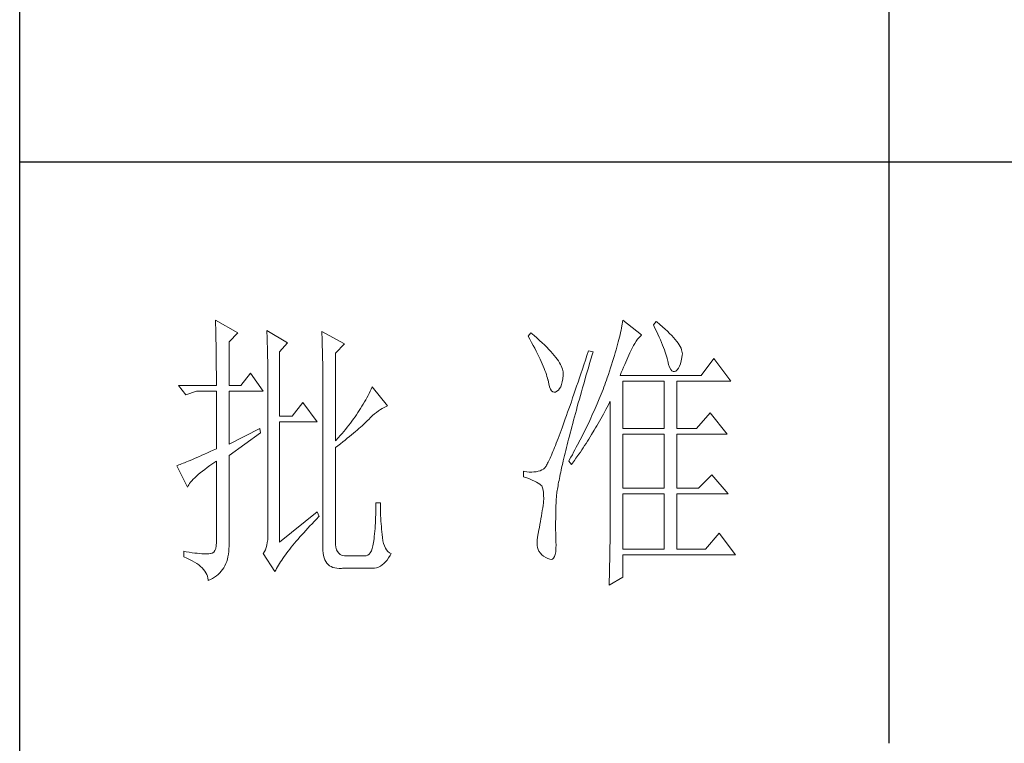
# Model space of a CAD drawing. Units: millimetres. Extents: x 9052 to 13480, y -44829 to 1665.
# Drawn here: x 13070 to 13253, y -28636 to -28501 of the extents above; entities that cross this region are included whole.
import ezdxf

# ---------------------------------------------------------------- set-up
doc = ezdxf.new("R2010")
doc.units = ezdxf.units.MM
doc.layers.add('轮廓线', color=7, linetype='Continuous', lineweight=25)

# ---------------------------------------------------------------- blocks, each defined once
blk = doc.blocks.new('文字')
blk.add_line((3870.01, 1145.22), (3870.01, 643.97))
at = {"layer": '轮廓线', "color": 7, "lineweight": 0}
for p, q in [((3753.84, 716.94), (3753.85, 716.52)), ((3757.72, 714.8), (3753.84, 716.94)), ((3753.85, 716.52), (3753.86, 716.1)), ((3753.86, 716.1), (3753.87, 715.67)), ((3753.87, 715.67), (3753.88, 715.23)), ((3823.89, 715.6), (3823.81, 715.23)), ((3823.96, 715.96), (3823.89, 715.6)), ((3824.01, 716.3), (3823.96, 715.96)), ((3824.07, 716.63), (3824.01, 716.3)), ((3824.11, 716.94), (3824.07, 716.63)), ((3827.37, 714.42), (3824.11, 716.94)), ((3829.86, 716.75), (3829.4, 716.17)), ((3829.4, 716.17), (3829.67, 715.61)), ((3829.67, 715.61), (3829.92, 715.07)), ((3829.98, 716.66), (3829.86, 716.75)), ((3830.49, 716.23), (3829.98, 716.66)), ((3830.96, 715.83), (3830.49, 716.23)), ((3831.41, 715.44), (3830.96, 715.83)), ((3831.82, 715.05), (3831.41, 715.44)), ((3753.88, 715.23), (3753.9, 714.79)), ((3753.9, 714.79), (3753.91, 714.34)), ((3753.91, 714.34), (3753.92, 713.89)), ((3753.92, 713.89), (3753.92, 713.43)), ((3756.17, 713.25), (3757.72, 714.8)), ((3762.7, 715.19), (3762.72, 714.75)), ((3766.27, 713.05), (3762.7, 715.19)), ((3762.72, 714.75), (3762.73, 714.29)), ((3762.73, 714.29), (3762.75, 713.83)), ((3762.75, 713.83), (3762.76, 713.37)), ((3772.18, 715), (3772.2, 714.52)), ((3776.07, 712.86), (3772.18, 715)), ((3772.2, 714.52), (3772.22, 714.03)), ((3772.22, 714.03), (3772.24, 713.55)), ((3808.25, 714.8), (3807.79, 714.22)), ((3807.79, 714.22), (3808.09, 713.67)), ((3808.09, 713.67), (3808.38, 713.14)), ((3808.82, 714.32), (3808.25, 714.8)), ((3809.31, 713.9), (3808.82, 714.32)), ((3809.76, 713.48), (3809.31, 713.9)), ((3823.44, 713.63), (3823.33, 713.2)), ((3823.55, 714.06), (3823.44, 713.63)), ((3823.64, 714.46), (3823.55, 714.06)), ((3823.73, 714.85), (3823.64, 714.46)), ((3823.81, 715.23), (3823.73, 714.85)), ((3826.42, 713.33), (3826.68, 713.67)), ((3826.68, 713.67), (3826.94, 713.99)), ((3826.94, 713.99), (3827.22, 714.27)), ((3827.22, 714.27), (3827.37, 714.42)), ((3829.92, 715.07), (3830.17, 714.56)), ((3830.17, 714.56), (3830.39, 714.06)), ((3830.39, 714.06), (3830.61, 713.58)), ((3830.61, 713.58), (3830.81, 713.12)), ((3832.2, 714.68), (3831.82, 715.05)), ((3832.56, 714.32), (3832.2, 714.68)), ((3832.88, 713.97), (3832.56, 714.32)), ((3833.17, 713.63), (3832.88, 713.97)), ((3833.43, 713.31), (3833.17, 713.63)), ((3753.92, 713.43), (3753.93, 712.96)), ((3753.93, 712.96), (3753.94, 712.49)), ((3753.94, 712.49), (3753.95, 712.02)), ((3753.95, 712.02), (3753.96, 711.53)), ((3756.17, 705.67), (3756.17, 713.25)), ((3762.76, 713.37), (3762.78, 712.9)), ((3762.78, 712.9), (3762.79, 712.43)), ((3762.79, 712.43), (3762.8, 711.95)), ((3762.8, 711.95), (3762.81, 711.47)), ((3764.87, 711.5), (3766.27, 713.05)), ((3772.24, 713.55), (3772.26, 713.07)), ((3772.26, 713.07), (3772.31, 711.13)), ((3774.52, 711.3), (3776.07, 712.86)), ((3808.38, 713.14), (3808.65, 712.62)), ((3808.65, 712.62), (3808.91, 712.11)), ((3808.91, 712.11), (3809.16, 711.63)), ((3810.19, 713.08), (3809.76, 713.48)), ((3810.6, 712.69), (3810.19, 713.08)), ((3810.99, 712.31), (3810.6, 712.69)), ((3811.34, 711.93), (3810.99, 712.31)), ((3811.68, 711.57), (3811.34, 711.93)), ((3823.09, 712.3), (3822.96, 711.83)), ((3823.22, 712.76), (3823.09, 712.3)), ((3823.33, 713.2), (3823.22, 712.76)), ((3825.51, 711.69), (3825.72, 712.14)), ((3825.72, 712.14), (3825.94, 712.57)), ((3825.94, 712.57), (3826.18, 712.96)), ((3826.18, 712.96), (3826.42, 713.33)), ((3830.81, 713.12), (3830.99, 712.67)), ((3830.99, 712.67), (3831.16, 712.25)), ((3831.16, 712.25), (3831.31, 711.84)), ((3833.66, 713), (3833.43, 713.31)), ((3833.85, 712.7), (3833.66, 713)), ((3834.02, 712.41), (3833.85, 712.7)), ((3834.16, 712.13), (3834.02, 712.41)), ((3834.26, 711.86), (3834.16, 712.13)), ((3834.33, 711.61), (3834.26, 711.86)), ((3753.96, 711.53), (3753.96, 711.05)), ((3753.96, 711.05), (3753.97, 710.55)), ((3753.97, 710.55), (3753.97, 710.05)), ((3762.81, 711.47), (3762.82, 710.99)), ((3762.82, 710.99), (3762.83, 710.5)), ((3762.83, 710.5), (3762.84, 710.01)), ((3764.87, 700.42), (3764.87, 711.5)), ((3772.31, 711.13), (3772.31, 710.65)), ((3772.31, 710.65), (3772.32, 710.17)), ((3772.32, 710.17), (3772.33, 709.69)), ((3774.52, 696.14), (3774.52, 711.3)), ((3809.16, 711.63), (3809.4, 711.15)), ((3809.4, 711.15), (3809.62, 710.7)), ((3809.62, 710.7), (3809.83, 710.25)), ((3809.83, 710.25), (3810.03, 709.83)), ((3811.99, 711.23), (3811.68, 711.57)), ((3812.28, 710.88), (3811.99, 711.23)), ((3812.54, 710.55), (3812.28, 710.88)), ((3812.78, 710.23), (3812.54, 710.55)), ((3813, 709.93), (3812.78, 710.23)), ((3817.93, 710.87), (3817.66, 710.06)), ((3818.2, 711.69), (3817.93, 710.87)), ((3818.98, 711.5), (3818.2, 711.69)), ((3818.39, 709.49), (3818.6, 710.23)), ((3818.6, 710.23), (3818.82, 710.98)), ((3818.82, 710.98), (3818.98, 711.5)), ((3822.52, 710.34), (3822.36, 709.81)), ((3822.67, 710.85), (3822.52, 710.34)), ((3822.82, 711.34), (3822.67, 710.85)), ((3822.96, 711.83), (3822.82, 711.34)), ((3824.83, 710.15), (3825.01, 710.55)), ((3825.01, 710.55), (3825.18, 710.94)), ((3825.18, 710.94), (3825.34, 711.31)), ((3825.34, 711.31), (3825.5, 711.67)), ((3825.5, 711.67), (3825.51, 711.69)), ((3831.31, 711.84), (3831.45, 711.45)), ((3831.45, 711.45), (3831.57, 711.08)), ((3831.57, 711.08), (3831.68, 710.73)), ((3831.68, 710.73), (3831.77, 710.4)), ((3831.77, 710.4), (3831.85, 710.09)), ((3834.19, 709.95), (3834.31, 710.51)), ((3834.31, 710.51), (3834.37, 710.92)), ((3834.38, 711.37), (3834.33, 711.61)), ((3834.37, 710.92), (3834.39, 711.13)), ((3834.39, 711.13), (3834.38, 711.37)), ((3839.81, 710.33), (3837.64, 707.42)), ((3842.77, 706.44), (3839.81, 710.33)), ((3753.97, 710.05), (3753.97, 709.55)), ((3753.97, 709.55), (3753.98, 709.04)), ((3753.98, 709.04), (3753.98, 708.52)), ((3753.98, 708.52), (3753.99, 708)), ((3762.84, 710.01), (3762.84, 709.51)), ((3762.84, 709.51), (3762.84, 709.01)), ((3762.84, 709.01), (3762.85, 708.51)), ((3762.85, 708.51), (3762.85, 708)), ((3772.33, 709.69), (3772.34, 708.72)), ((3772.34, 708.72), (3772.34, 708.24)), ((3810.03, 709.83), (3810.21, 709.42)), ((3810.21, 709.42), (3810.38, 709.02)), ((3810.38, 709.02), (3810.54, 708.64)), ((3810.54, 708.64), (3810.68, 708.27)), ((3813.19, 709.63), (3813, 709.93)), ((3813.36, 709.34), (3813.19, 709.63)), ((3813.5, 709.06), (3813.36, 709.34)), ((3813.62, 708.8), (3813.5, 709.06)), ((3813.71, 708.54), (3813.62, 708.8)), ((3813.78, 708.29), (3813.71, 708.54)), ((3817.14, 708.49), (3816.89, 707.73)), ((3817.4, 709.27), (3817.14, 708.49)), ((3817.66, 710.06), (3817.4, 709.27)), ((3817.97, 708.04), (3818.17, 708.76)), ((3818.17, 708.76), (3818.39, 709.49)), ((3822.01, 708.73), (3821.83, 708.17)), ((3822.19, 709.28), (3822.01, 708.73)), ((3822.36, 709.81), (3822.19, 709.28)), ((3824.06, 708.39), (3824.26, 708.85)), ((3824.26, 708.85), (3824.46, 709.3)), ((3824.46, 709.3), (3824.65, 709.73)), ((3824.65, 709.73), (3824.83, 710.15)), ((3831.85, 710.09), (3831.88, 709.94)), ((3831.88, 709.94), (3832.03, 709.32)), ((3832.03, 709.32), (3832.2, 708.83)), ((3832.2, 708.83), (3832.38, 708.46)), ((3832.38, 708.46), (3832.59, 708.21)), ((3833.51, 708.4), (3833.71, 708.69)), ((3833.71, 708.69), (3833.89, 709.04)), ((3833.89, 709.04), (3834.05, 709.46)), ((3834.05, 709.46), (3834.19, 709.95)), ((3753.99, 708), (3753.99, 707.47)), ((3753.99, 707.47), (3753.99, 706.94)), ((3753.99, 706.94), (3753.99, 705.67)), ((3759.9, 707.8), (3758.19, 705.67)), ((3762.08, 704.7), (3759.9, 707.8)), ((3762.85, 708), (3762.85, 707.48)), ((3762.85, 707.48), (3762.85, 680.78)), ((3772.34, 708.24), (3772.34, 708)), ((3772.34, 708), (3772.34, 678.25)), ((3810.68, 708.27), (3810.81, 707.92)), ((3810.81, 707.92), (3810.93, 707.59)), ((3810.93, 707.59), (3811.03, 707.27)), ((3811.03, 707.27), (3811.12, 706.96)), ((3811.12, 706.96), (3811.2, 706.67)), ((3813.68, 706.33), (3813.77, 706.86)), ((3813.77, 706.86), (3813.84, 707.45)), ((3813.83, 708.05), (3813.78, 708.29)), ((3813.85, 707.83), (3813.83, 708.05)), ((3813.84, 707.45), (3813.85, 707.61)), ((3813.85, 707.61), (3813.85, 707.83)), ((3816.63, 706.99), (3816.39, 706.26)), ((3816.89, 707.73), (3816.63, 706.99)), ((3817.56, 706.64), (3817.76, 707.34)), ((3817.76, 707.34), (3817.97, 708.04)), ((3821.44, 707), (3821.31, 706.64)), ((3821.63, 707.59), (3821.44, 707)), ((3821.83, 708.17), (3821.63, 707.59)), ((3823.64, 707.42), (3823.86, 707.91)), ((3837.64, 707.42), (3823.64, 707.42)), ((3823.86, 707.91), (3824.06, 708.39)), ((3832.59, 708.21), (3832.82, 708.09)), ((3832.82, 708.09), (3833.06, 708.1)), ((3833.06, 708.1), (3833.28, 708.19)), ((3833.28, 708.19), (3833.51, 708.4)), ((3747.46, 705.67), (3748.71, 704.11)), ((3747.46, 705.67), (3753.99, 705.67)), ((3756.17, 705.67), (3758.19, 705.67)), ((3780.72, 705.09), (3780.54, 704.72)), ((3780.89, 705.47), (3780.72, 705.09)), ((3783.53, 702.17), (3780.89, 705.47)), ((3811.2, 706.67), (3811.21, 706.64)), ((3811.21, 706.64), (3811.33, 706.01)), ((3811.33, 706.01), (3811.48, 705.49)), ((3811.48, 705.49), (3811.65, 705.08)), ((3811.65, 705.08), (3811.84, 704.78)), ((3813, 704.89), (3813.22, 705.15)), ((3813.22, 705.15), (3813.4, 705.48)), ((3813.4, 705.48), (3813.55, 705.87)), ((3813.55, 705.87), (3813.68, 706.33)), ((3816.15, 705.56), (3815.92, 704.87)), ((3816.39, 706.26), (3816.15, 705.56)), ((3816.99, 704.62), (3817.17, 705.28)), ((3817.17, 705.28), (3817.37, 705.96)), ((3817.37, 705.96), (3817.56, 706.64)), ((3820.86, 705.42), (3820.7, 705.02)), ((3821.01, 705.83), (3820.86, 705.42)), ((3821.16, 706.23), (3821.01, 705.83)), ((3821.31, 706.64), (3821.16, 706.23)), ((3824.11, 698.28), (3824.11, 706.44)), ((3824.11, 706.44), (3831.26, 706.44)), ((3831.26, 706.44), (3831.26, 698.28)), ((3833.44, 698.28), (3833.44, 706.44)), ((3833.44, 706.44), (3842.77, 706.44)), ((3748.71, 704.11), (3750.57, 704.7)), ((3750.57, 704.7), (3753.99, 704.7)), ((3753.99, 704.7), (3753.99, 694.78)), ((3756.17, 695.56), (3756.17, 704.7)), ((3756.17, 704.7), (3762.08, 704.7)), ((3779.96, 703.59), (3779.76, 703.22)), ((3780.16, 703.97), (3779.96, 703.59)), ((3780.35, 704.34), (3780.16, 703.97)), ((3780.54, 704.72), (3780.35, 704.34)), ((3811.84, 704.78), (3812.05, 704.6)), ((3812.05, 704.6), (3812.27, 704.52)), ((3812.27, 704.52), (3812.52, 704.56)), ((3812.52, 704.56), (3812.76, 704.7)), ((3812.76, 704.7), (3813, 704.89)), ((3815.46, 703.54), (3815.24, 702.9)), ((3815.68, 704.19), (3815.46, 703.54)), ((3815.92, 704.87), (3815.68, 704.19)), ((3816.62, 703.33), (3816.8, 703.97)), ((3816.8, 703.97), (3816.99, 704.62)), ((3820.04, 703.38), (3819.7, 702.56)), ((3820.21, 703.79), (3820.04, 703.38)), ((3820.37, 704.2), (3820.21, 703.79)), ((3820.54, 704.61), (3820.37, 704.2)), ((3820.7, 705.02), (3820.54, 704.61)), ((3768.92, 702.75), (3767.05, 700.42)), ((3771.4, 699.45), (3768.92, 702.75)), ((3778.88, 701.74), (3778.65, 701.38)), ((3779.11, 702.11), (3778.88, 701.74)), ((3779.34, 702.48), (3779.11, 702.11)), ((3779.55, 702.85), (3779.34, 702.48)), ((3779.76, 703.22), (3779.55, 702.85)), ((3782.29, 701.53), (3782.62, 701.73)), ((3782.62, 701.73), (3782.94, 701.9)), ((3782.94, 701.9), (3783.26, 702.06)), ((3783.26, 702.06), (3783.53, 702.17)), ((3814.81, 701.67), (3814.6, 701.08)), ((3815.02, 702.27), (3814.81, 701.67)), ((3815.24, 702.9), (3815.02, 702.27)), ((3816.1, 701.46), (3816.27, 702.07)), ((3816.27, 702.07), (3816.44, 702.69)), ((3816.44, 702.69), (3816.62, 703.33)), ((3819.34, 701.73), (3819.16, 701.32)), ((3819.52, 702.15), (3819.34, 701.73)), ((3819.7, 702.56), (3819.52, 702.15)), ((3821.2, 701.53), (3821.41, 701.94)), ((3821.41, 701.94), (3821.63, 702.34)), ((3821.63, 702.34), (3821.84, 702.75)), ((3821.84, 702.75), (3821.93, 702.95)), ((3821.93, 702.95), (3821.93, 680.53)), ((3767.05, 700.42), (3764.87, 700.42)), ((3777.91, 700.28), (3777.65, 699.92)), ((3778.16, 700.65), (3777.91, 700.28)), ((3778.41, 701.01), (3778.16, 700.65)), ((3778.65, 701.38), (3778.41, 701.01)), ((3780.27, 699.83), (3780.61, 700.18)), ((3780.61, 700.18), (3780.95, 700.5)), ((3780.95, 700.5), (3781.29, 700.79)), ((3781.29, 700.79), (3781.63, 701.06)), ((3781.63, 701.06), (3781.96, 701.31)), ((3781.96, 701.31), (3782.29, 701.53)), ((3814.4, 700.51), (3814.2, 699.96)), ((3814.6, 701.08), (3814.4, 700.51)), ((3815.62, 699.69), (3815.78, 700.27)), ((3815.78, 700.27), (3815.94, 700.86)), ((3815.94, 700.86), (3816.1, 701.46)), ((3818.59, 700.08), (3818.4, 699.66)), ((3818.78, 700.49), (3818.59, 700.08)), ((3818.97, 700.9), (3818.78, 700.49)), ((3819.16, 701.32), (3818.97, 700.9)), ((3820.33, 699.93), (3820.55, 700.33)), ((3820.55, 700.33), (3820.77, 700.73)), ((3820.77, 700.73), (3821.2, 701.53)), ((3839.19, 701), (3836.86, 698.28)), ((3842.15, 697.31), (3839.19, 701)), ((3761.46, 698.28), (3756.17, 695.56)), ((3761.61, 697.5), (3761.46, 698.28)), ((3764.87, 678.64), (3764.87, 699.45)), ((3764.87, 699.45), (3771.4, 699.45)), ((3776.56, 698.49), (3776.27, 698.13)), ((3776.84, 698.84), (3776.56, 698.49)), ((3777.12, 699.2), (3776.84, 698.84)), ((3777.39, 699.56), (3777.12, 699.2)), ((3777.65, 699.92), (3777.39, 699.56)), ((3778.29, 698.01), (3778.59, 698.27)), ((3778.59, 698.27), (3778.87, 698.52)), ((3778.87, 698.52), (3779.14, 698.76)), ((3779.14, 698.76), (3779.39, 698.99)), ((3779.39, 698.99), (3779.63, 699.21)), ((3779.63, 699.21), (3779.86, 699.43)), ((3779.86, 699.43), (3780.07, 699.64)), ((3780.07, 699.64), (3780.27, 699.83)), ((3813.64, 698.4), (3813.46, 697.91)), ((3813.82, 698.9), (3813.64, 698.4)), ((3814.01, 699.42), (3813.82, 698.9)), ((3814.2, 699.96), (3814.01, 699.42)), ((3815.18, 698.02), (3815.32, 698.57)), ((3815.32, 698.57), (3815.47, 699.13)), ((3815.47, 699.13), (3815.62, 699.69)), ((3817.8, 698.41), (3817.6, 697.99)), ((3818.01, 698.82), (3817.8, 698.41)), ((3818.4, 699.66), (3818.01, 698.82)), ((3819.19, 697.98), (3819.43, 698.37)), ((3819.43, 698.37), (3819.66, 698.76)), ((3819.66, 698.76), (3820.11, 699.54)), ((3820.11, 699.54), (3820.33, 699.93)), ((3824.11, 698.28), (3831.26, 698.28)), ((3833.44, 698.28), (3836.86, 698.28)), ((3756.17, 693.61), (3761.61, 697.5)), ((3775.05, 696.72), (3774.52, 696.14)), ((3775.36, 697.07), (3775.05, 696.72)), ((3775.67, 697.42), (3775.36, 697.07)), ((3775.97, 697.78), (3775.67, 697.42)), ((3776.27, 698.13), (3775.97, 697.78)), ((3776.2, 696.29), (3776.58, 696.6)), ((3776.58, 696.6), (3776.95, 696.9)), ((3776.95, 696.9), (3777.31, 697.19)), ((3777.31, 697.19), (3777.65, 697.47)), ((3777.65, 697.47), (3777.97, 697.75)), ((3777.97, 697.75), (3778.29, 698.01)), ((3813.12, 697), (3812.95, 696.56)), ((3813.29, 697.45), (3813.12, 697)), ((3813.46, 697.91), (3813.29, 697.45)), ((3814.77, 696.45), (3814.9, 696.96)), ((3814.9, 696.96), (3815.04, 697.49)), ((3815.04, 697.49), (3815.18, 698.02)), ((3816.97, 696.73), (3816.75, 696.31)), ((3817.39, 697.57), (3816.97, 696.73)), ((3817.6, 697.99), (3817.39, 697.57)), ((3818.25, 696.45), (3818.49, 696.83)), ((3818.49, 696.83), (3818.73, 697.22)), ((3818.73, 697.22), (3819.19, 697.98)), ((3824.11, 687.97), (3824.11, 697.31)), ((3824.11, 697.31), (3831.26, 697.31)), ((3831.26, 697.31), (3831.26, 687.97)), ((3833.44, 687.97), (3833.44, 697.31)), ((3833.44, 697.31), (3842.15, 697.31)), ((3774.52, 694.97), (3774.96, 695.31)), ((3774.52, 678.64), (3774.52, 694.97)), ((3774.96, 695.31), (3775.38, 695.65)), ((3775.38, 695.65), (3775.8, 695.97)), ((3775.8, 695.97), (3776.2, 696.29)), ((3812.34, 694.99), (3812.2, 694.65)), ((3812.49, 695.36), (3812.34, 694.99)), ((3812.64, 695.74), (3812.49, 695.36)), ((3812.79, 696.14), (3812.64, 695.74)), ((3812.95, 696.56), (3812.79, 696.14)), ((3814.27, 694.5), (3814.39, 694.97)), ((3814.39, 694.97), (3814.51, 695.45)), ((3814.51, 695.45), (3814.64, 695.95)), ((3814.64, 695.95), (3814.77, 696.45)), ((3816.09, 695.04), (3815.86, 694.61)), ((3816.32, 695.46), (3816.09, 695.04)), ((3816.75, 696.31), (3816.32, 695.46)), ((3817.04, 694.59), (3817.28, 694.96)), ((3817.28, 694.96), (3817.53, 695.33)), ((3817.53, 695.33), (3817.77, 695.7)), ((3817.77, 695.7), (3818.01, 696.08)), ((3818.01, 696.08), (3818.25, 696.45)), ((3750.63, 693.28), (3750.23, 693.1)), ((3751.05, 693.46), (3750.63, 693.28)), ((3751.49, 693.66), (3751.05, 693.46)), ((3751.95, 693.86), (3751.49, 693.66)), ((3752.43, 694.08), (3751.95, 693.86)), ((3752.93, 694.3), (3752.43, 694.08)), ((3753.45, 694.53), (3752.93, 694.3)), ((3753.99, 694.78), (3753.45, 694.53)), ((3756.17, 678.45), (3756.17, 693.61)), ((3811.68, 693.42), (3811.56, 693.16)), ((3811.8, 693.7), (3811.68, 693.42)), ((3811.93, 694), (3811.8, 693.7)), ((3812.06, 694.31), (3811.93, 694)), ((3812.2, 694.65), (3812.06, 694.31)), ((3813.95, 693.14), (3814.05, 693.59)), ((3814.05, 693.59), (3814.16, 694.04)), ((3814.16, 694.04), (3814.27, 694.5)), ((3815.17, 693.34), (3814.93, 692.91)), ((3815.41, 693.76), (3815.17, 693.34)), ((3815.63, 694.19), (3815.41, 693.76)), ((3815.86, 694.61), (3815.63, 694.19)), ((3816.03, 693.13), (3816.53, 693.86)), ((3816.53, 693.86), (3816.79, 694.22)), ((3816.79, 694.22), (3817.04, 694.59)), ((3747.28, 691.91), (3747.15, 691.86)), ((3747.15, 691.86), (3749.02, 688.17)), ((3747.49, 691.98), (3747.28, 691.91)), ((3747.72, 692.07), (3747.49, 691.98)), ((3747.96, 692.16), (3747.72, 692.07)), ((3748.23, 692.27), (3747.96, 692.16)), ((3748.51, 692.38), (3748.23, 692.27)), ((3748.82, 692.5), (3748.51, 692.38)), ((3749.14, 692.64), (3748.82, 692.5)), ((3749.48, 692.78), (3749.14, 692.64)), ((3749.85, 692.94), (3749.48, 692.78)), ((3750.23, 693.1), (3749.85, 692.94)), ((3751.98, 691.22), (3752.42, 691.54)), ((3752.42, 691.54), (3752.88, 691.87)), ((3752.88, 691.87), (3753.37, 692.21)), ((3753.37, 692.21), (3753.88, 692.57)), ((3753.88, 692.57), (3753.99, 692.64)), ((3753.99, 692.64), (3753.99, 678.64)), ((3810.64, 691.47), (3810.57, 691.39)), ((3810.71, 691.56), (3810.64, 691.47)), ((3810.79, 691.67), (3810.71, 691.56)), ((3810.87, 691.8), (3810.79, 691.67)), ((3810.95, 691.94), (3810.87, 691.8)), ((3811.04, 692.1), (3810.95, 691.94)), ((3811.14, 692.28), (3811.04, 692.1)), ((3811.23, 692.47), (3811.14, 692.28)), ((3811.34, 692.68), (3811.23, 692.47)), ((3811.45, 692.91), (3811.34, 692.68)), ((3811.56, 693.16), (3811.45, 692.91)), ((3813.48, 691.11), (3813.56, 691.49)), ((3813.56, 691.49), (3813.66, 691.89)), ((3813.66, 691.89), (3813.75, 692.3)), ((3813.75, 692.3), (3813.84, 692.72)), ((3813.84, 692.72), (3813.95, 693.14)), ((3814.93, 692.91), (3814.78, 692.64)), ((3814.78, 692.64), (3815.25, 692.06)), ((3815.25, 692.06), (3815.77, 692.77)), ((3815.77, 692.77), (3816.03, 693.13)), ((3750.25, 689.77), (3750.54, 690.04)), ((3750.54, 690.04), (3750.86, 690.32)), ((3750.86, 690.32), (3751.21, 690.61)), ((3751.21, 690.61), (3751.58, 690.91)), ((3751.58, 690.91), (3751.98, 691.22)), ((3807.01, 690.89), (3807.01, 689.92)), ((3807.08, 690.88), (3807.01, 690.89)), ((3807.01, 689.92), (3807.55, 689.74)), ((3807.54, 690.81), (3807.08, 690.88)), ((3807.98, 690.77), (3807.54, 690.81)), ((3808.4, 690.76), (3807.98, 690.77)), ((3808.79, 690.78), (3808.4, 690.76)), ((3809.16, 690.82), (3808.79, 690.78)), ((3809.51, 690.9), (3809.16, 690.82)), ((3809.84, 691), (3809.51, 690.9)), ((3810.15, 691.12), (3809.84, 691)), ((3810.43, 691.28), (3810.15, 691.12)), ((3810.45, 691.29), (3810.43, 691.28)), ((3810.51, 691.33), (3810.45, 691.29)), ((3810.57, 691.39), (3810.51, 691.33)), ((3813.18, 689.67), (3813.25, 690.01)), ((3813.25, 690.01), (3813.32, 690.37)), ((3813.32, 690.37), (3813.4, 690.73)), ((3813.4, 690.73), (3813.48, 691.11)), ((3839.5, 690.31), (3837.17, 687.97)), ((3842.3, 687), (3839.5, 690.31)), ((3749.02, 688.17), (3749.11, 688.36)), ((3749.11, 688.36), (3749.23, 688.57)), ((3749.23, 688.57), (3749.37, 688.79)), ((3749.37, 688.79), (3749.55, 689.02)), ((3749.55, 689.02), (3749.76, 689.26)), ((3749.76, 689.26), (3749.99, 689.51)), ((3749.99, 689.51), (3750.25, 689.77)), ((3807.55, 689.74), (3808.04, 689.57)), ((3808.04, 689.57), (3808.48, 689.39)), ((3808.48, 689.39), (3808.88, 689.21)), ((3808.88, 689.21), (3809.23, 689.04)), ((3809.23, 689.04), (3809.53, 688.86)), ((3809.53, 688.86), (3809.78, 688.68)), ((3809.78, 688.68), (3809.99, 688.51)), ((3809.99, 688.51), (3810.12, 688.36)), ((3810.12, 688.36), (3810.25, 688.03)), ((3812.85, 687.82), (3812.89, 688.1)), ((3812.89, 688.1), (3812.94, 688.4)), ((3812.94, 688.4), (3812.99, 688.7)), ((3812.99, 688.7), (3813.05, 689.01)), ((3813.05, 689.01), (3813.11, 689.33)), ((3813.11, 689.33), (3813.18, 689.67)), ((3810.25, 688.03), (3810.35, 687.65)), ((3810.35, 687.65), (3810.42, 687.21)), ((3810.42, 687.21), (3810.46, 686.73)), ((3810.46, 686.73), (3810.47, 686.2)), ((3812.65, 686.37), (3812.68, 686.58)), ((3812.68, 686.58), (3812.7, 686.81)), ((3812.7, 686.81), (3812.73, 687.05)), ((3812.73, 687.05), (3812.76, 687.3)), ((3812.76, 687.3), (3812.8, 687.56)), ((3812.8, 687.56), (3812.85, 687.82)), ((3824.11, 687.97), (3831.26, 687.97)), ((3824.11, 677.47), (3824.11, 687)), ((3824.11, 687), (3831.26, 687)), ((3831.26, 687), (3831.26, 677.47)), ((3833.44, 687.97), (3837.17, 687.97)), ((3833.44, 677.47), (3833.44, 687)), ((3833.44, 687), (3842.3, 687)), ((3781.51, 684.94), (3781.5, 684.43)), ((3782.29, 685.44), (3781.51, 685.44)), ((3781.51, 685.44), (3781.51, 684.94)), ((3782.29, 685.28), (3782.29, 685.44)), ((3782.29, 684.77), (3782.29, 685.28)), ((3782.3, 684.27), (3782.29, 684.77)), ((3810.37, 685.01), (3810.3, 684.56)), ((3810.43, 685.44), (3810.37, 685.01)), ((3810.44, 685.62), (3810.43, 685.44)), ((3810.47, 686.2), (3810.44, 685.62)), ((3812.57, 684.33), (3812.59, 684.91)), ((3812.59, 684.91), (3812.6, 685.44)), ((3812.6, 685.44), (3812.61, 685.61)), ((3812.61, 685.78), (3812.62, 685.97)), ((3812.61, 685.61), (3812.61, 685.78)), ((3812.62, 685.97), (3812.64, 686.16)), ((3812.64, 686.16), (3812.65, 686.37)), ((3771.4, 683.89), (3764.87, 678.64)), ((3771.27, 682.66), (3771.68, 683.07)), ((3771.71, 683.11), (3771.4, 683.89)), ((3771.68, 683.07), (3771.71, 683.11)), ((3781.48, 683.44), (3781.46, 682.94)), ((3781.49, 683.93), (3781.48, 683.44)), ((3781.5, 684.43), (3781.49, 683.93)), ((3782.32, 683.77), (3782.3, 684.27)), ((3782.33, 683.28), (3782.32, 683.77)), ((3782.36, 682.79), (3782.33, 683.28)), ((3810.07, 683.18), (3809.99, 682.7)), ((3810.15, 683.65), (3810.07, 683.18)), ((3810.22, 684.11), (3810.15, 683.65)), ((3810.3, 684.56), (3810.22, 684.11)), ((3812.54, 683.22), (3812.56, 683.77)), ((3812.54, 682.69), (3812.54, 683.22)), ((3812.56, 683.77), (3812.57, 684.33)), ((3769.76, 681.07), (3770.12, 681.46)), ((3770.12, 681.46), (3770.49, 681.85)), ((3770.49, 681.85), (3770.88, 682.25)), ((3770.88, 682.25), (3771.27, 682.66)), ((3781.39, 681.5), (3781.36, 681.03)), ((3781.42, 681.98), (3781.39, 681.5)), ((3781.44, 682.46), (3781.42, 681.98)), ((3781.46, 682.94), (3781.44, 682.46)), ((3782.38, 682.31), (3782.36, 682.79)), ((3782.42, 681.84), (3782.38, 682.31)), ((3782.46, 681.37), (3782.42, 681.84)), ((3782.5, 680.91), (3782.46, 681.37)), ((3809.82, 681.72), (3809.73, 681.22)), ((3809.91, 682.21), (3809.82, 681.72)), ((3809.99, 682.7), (3809.91, 682.21)), ((3812.53, 682.18), (3812.54, 682.69)), ((3812.53, 681.68), (3812.53, 682.18)), ((3812.53, 680.73), (3812.53, 681.68)), ((3762.87, 679.59), (3762.84, 679.06)), ((3762.85, 680.78), (3762.87, 680.17)), ((3762.87, 680.17), (3762.87, 679.59)), ((3768.4, 679.56), (3768.72, 679.93)), ((3768.72, 679.93), (3769.06, 680.3)), ((3769.06, 680.3), (3769.4, 680.68)), ((3769.4, 680.68), (3769.76, 681.07)), ((3781.24, 679.64), (3781.2, 679.22)), ((3781.28, 680.1), (3781.24, 679.64)), ((3781.32, 680.56), (3781.28, 680.1)), ((3781.36, 681.03), (3781.32, 680.56)), ((3782.54, 680.45), (3782.5, 680.91)), ((3782.6, 680), (3782.54, 680.45)), ((3782.65, 679.45), (3782.6, 680)), ((3809.52, 680.14), (3809.42, 679.55)), ((3809.65, 680.78), (3809.52, 680.14)), ((3809.73, 681.22), (3809.65, 680.78)), ((3812.54, 680.28), (3812.53, 680.73)), ((3812.54, 679.84), (3812.54, 680.28)), ((3812.55, 679.42), (3812.54, 679.84)), ((3821.93, 679.97), (3821.92, 679.65)), ((3821.92, 679.65), (3821.92, 679.29)), ((3821.93, 680.53), (3821.93, 680.26)), ((3821.93, 680.26), (3821.93, 679.97)), ((3840.74, 680.2), (3838.41, 677.47)), ((3843.55, 676.5), (3840.74, 680.2)), ((3753.96, 678.06), (3753.88, 677.59)), ((3753.99, 678.64), (3753.96, 678.06)), ((3756.16, 677.51), (3756.17, 678)), ((3756.17, 678), (3756.17, 678.45)), ((3762.7, 678.13), (3762.59, 677.72)), ((3762.78, 678.58), (3762.7, 678.13)), ((3762.84, 679.06), (3762.78, 678.58)), ((3766.92, 677.8), (3767.2, 678.14)), ((3767.2, 678.14), (3767.48, 678.49)), ((3767.48, 678.49), (3767.78, 678.84)), ((3767.78, 678.84), (3768.08, 679.2)), ((3768.08, 679.2), (3768.4, 679.56)), ((3772.34, 678.25), (3772.33, 677.73)), ((3774.53, 678.25), (3774.52, 678.64)), ((3774.59, 677.78), (3774.53, 678.25)), ((3781.01, 678.03), (3780.88, 677.55)), ((3781.12, 678.59), (3781.01, 678.03)), ((3781.2, 679.22), (3781.12, 678.59)), ((3782.73, 678.91), (3782.65, 679.45)), ((3782.84, 678.44), (3782.73, 678.91)), ((3782.98, 678.01), (3782.84, 678.44)), ((3783.15, 677.64), (3782.98, 678.01)), ((3809.36, 679.01), (3809.34, 678.53)), ((3809.34, 678.53), (3809.36, 678.1)), ((3809.42, 679.55), (3809.36, 679.01)), ((3809.36, 678.1), (3809.41, 677.73)), ((3812.57, 679.01), (3812.55, 679.42)), ((3812.59, 678.63), (3812.57, 679.01)), ((3812.6, 678.25), (3812.59, 678.63)), ((3812.59, 677.6), (3812.6, 678.25)), ((3821.9, 678.07), (3821.89, 677.6)), ((3821.91, 678.5), (3821.9, 678.07)), ((3821.92, 679.29), (3821.91, 678.91)), ((3821.91, 678.91), (3821.91, 678.5)), ((3748.4, 677.09), (3748.4, 676.11)), ((3748.8, 677.01), (3748.4, 677.09)), ((3749.32, 676.93), (3748.8, 677.01)), ((3749.81, 676.85), (3749.32, 676.93)), ((3750.27, 676.79), (3749.81, 676.85)), ((3750.7, 676.74), (3750.27, 676.79)), ((3751.1, 676.7), (3750.7, 676.74)), ((3751.48, 676.67), (3751.1, 676.7)), ((3751.82, 676.65), (3751.48, 676.67)), ((3752.14, 676.65), (3751.82, 676.65)), ((3752.42, 676.65), (3752.14, 676.65)), ((3752.68, 676.67), (3752.42, 676.65)), ((3752.9, 676.7), (3752.68, 676.67)), ((3752.97, 676.7), (3752.9, 676.7)), ((3753.28, 676.77), (3752.97, 676.7)), ((3753.54, 676.94), (3753.28, 676.77)), ((3753.74, 677.21), (3753.54, 676.94)), ((3753.88, 677.59), (3753.74, 677.21)), ((3755.99, 676.15), (3756.07, 676.58)), ((3756.07, 676.58), (3756.12, 677.04)), ((3756.12, 677.04), (3756.16, 677.51)), ((3762.12, 676.75), (3762.08, 676.7)), ((3762.08, 676.7), (3764.1, 673.59)), ((3762.3, 677.03), (3762.12, 676.75)), ((3762.46, 677.36), (3762.3, 677.03)), ((3762.59, 677.72), (3762.46, 677.36)), ((3765.69, 676.17), (3765.92, 676.49)), ((3765.92, 676.49), (3766.15, 676.81)), ((3766.15, 676.81), (3766.4, 677.13)), ((3766.4, 677.13), (3766.66, 677.46)), ((3766.66, 677.46), (3766.92, 677.8)), ((3772.33, 677.73), (3772.35, 677.24)), ((3772.35, 677.24), (3772.4, 676.78)), ((3772.4, 676.78), (3772.48, 676.36)), ((3772.48, 676.36), (3772.59, 675.98)), ((3774.71, 677.37), (3774.59, 677.78)), ((3774.88, 677.03), (3774.71, 677.37)), ((3775.1, 676.75), (3774.88, 677.03)), ((3775.37, 676.54), (3775.1, 676.75)), ((3775.69, 676.39), (3775.37, 676.54)), ((3776.07, 676.31), (3775.69, 676.39)), ((3779.49, 676.31), (3776.07, 676.31)), ((3779.56, 676.3), (3779.49, 676.31)), ((3779.85, 676.31), (3779.56, 676.3)), ((3780.1, 676.41), (3779.85, 676.31)), ((3780.34, 676.58), (3780.1, 676.41)), ((3780.54, 676.83), (3780.34, 676.58)), ((3780.73, 677.15), (3780.54, 676.83)), ((3780.88, 677.55), (3780.73, 677.15)), ((3783.35, 677.33), (3783.15, 677.64)), ((3783.59, 677.06), (3783.35, 677.33)), ((3783.86, 676.85), (3783.59, 677.06)), ((3783.71, 675.94), (3783.97, 676.35)), ((3784.15, 676.7), (3783.86, 676.85)), ((3783.97, 676.35), (3784.15, 676.7)), ((3809.41, 677.73), (3809.5, 677.4)), ((3809.5, 677.4), (3809.62, 677.13)), ((3809.62, 677.13), (3809.65, 677.09)), ((3809.65, 677.09), (3809.89, 676.77)), ((3809.89, 676.77), (3810.16, 676.48)), ((3810.16, 676.48), (3810.46, 676.24)), ((3810.46, 676.24), (3810.81, 676.02)), ((3812.33, 676.17), (3812.45, 676.54)), ((3812.45, 676.54), (3812.54, 677.02)), ((3812.54, 677.02), (3812.59, 677.6)), ((3821.88, 676.58), (3821.87, 676.03)), ((3821.89, 677.1), (3821.88, 676.58)), ((3821.89, 677.6), (3821.89, 677.1)), ((3831.26, 677.47), (3824.11, 677.47)), ((3824.11, 672.61), (3824.11, 676.5)), ((3824.11, 676.5), (3843.55, 676.5)), ((3838.41, 677.47), (3833.44, 677.47)), ((3748.4, 676.11), (3748.9, 675.91)), ((3748.9, 675.91), (3749.38, 675.69)), ((3749.38, 675.69), (3749.82, 675.47)), ((3749.82, 675.47), (3750.23, 675.24)), ((3750.23, 675.24), (3750.61, 675)), ((3750.61, 675), (3750.96, 674.75)), ((3750.96, 674.75), (3751.27, 674.49)), ((3751.27, 674.49), (3751.55, 674.23)), ((3755.26, 674.26), (3755.45, 674.6)), ((3755.45, 674.6), (3755.62, 674.96)), ((3755.62, 674.96), (3755.77, 675.34)), ((3755.77, 675.34), (3755.89, 675.74)), ((3755.89, 675.74), (3755.99, 676.15)), ((3764.54, 674.4), (3764.71, 674.68)), ((3764.71, 674.68), (3764.88, 674.97)), ((3764.88, 674.97), (3765.07, 675.26)), ((3765.07, 675.26), (3765.27, 675.56)), ((3765.27, 675.56), (3765.48, 675.86)), ((3765.48, 675.86), (3765.69, 676.17)), ((3772.59, 675.98), (3772.72, 675.64)), ((3772.72, 675.64), (3772.88, 675.33)), ((3772.88, 675.33), (3773.07, 675.05)), ((3773.07, 675.05), (3773.29, 674.81)), ((3773.29, 674.81), (3773.53, 674.61)), ((3773.53, 674.61), (3773.8, 674.44)), ((3781.97, 674.37), (3782.29, 674.53)), ((3782.29, 674.53), (3782.59, 674.73)), ((3782.59, 674.73), (3782.89, 674.97)), ((3782.89, 674.97), (3783.18, 675.25)), ((3783.18, 675.25), (3783.45, 675.58)), ((3783.45, 675.58), (3783.71, 675.94)), ((3810.81, 676.02), (3811.19, 675.84)), ((3811.19, 675.84), (3811.52, 675.72)), ((3811.52, 675.72), (3811.77, 675.68)), ((3811.77, 675.68), (3812, 675.74)), ((3812, 675.74), (3812.18, 675.9)), ((3812.18, 675.9), (3812.33, 676.17)), ((3821.85, 674.83), (3821.84, 674.19)), ((3821.86, 675.44), (3821.85, 674.83)), ((3821.87, 676.03), (3821.86, 675.44)), ((3751.55, 674.23), (3751.79, 673.96)), ((3751.79, 673.96), (3752.01, 673.68)), ((3752.01, 673.68), (3752.19, 673.39)), ((3752.19, 673.39), (3752.33, 673.09)), ((3752.33, 673.09), (3752.45, 672.79)), ((3752.45, 672.79), (3752.53, 672.47)), ((3753.68, 672.61), (3754, 672.84)), ((3754, 672.84), (3754.29, 673.08)), ((3754.29, 673.08), (3754.57, 673.35)), ((3754.57, 673.35), (3754.82, 673.64)), ((3754.82, 673.64), (3755.06, 673.94)), ((3755.06, 673.94), (3755.26, 674.26)), ((3764.1, 673.59), (3764.23, 673.85)), ((3764.23, 673.85), (3764.38, 674.12)), ((3764.38, 674.12), (3764.54, 674.4)), ((3773.8, 674.44), (3774.1, 674.31)), ((3774.1, 674.31), (3774.42, 674.22)), ((3774.42, 674.22), (3774.78, 674.16)), ((3774.78, 674.16), (3775.16, 674.14)), ((3775.16, 674.14), (3775.57, 674.15)), ((3775.57, 674.15), (3775.76, 674.17)), ((3775.76, 674.17), (3780.58, 674.17)), ((3780.58, 674.17), (3781.29, 674.19)), ((3780.58, 674.17), (3780.94, 674.16)), ((3780.94, 674.16), (3781.29, 674.19)), ((3781.29, 674.19), (3781.64, 674.26)), ((3781.64, 674.26), (3781.97, 674.37)), ((3821.81, 672.83), (3821.79, 672.1)), ((3821.82, 673.52), (3821.81, 672.83)), ((3821.84, 674.19), (3821.82, 673.52)), ((3752.53, 672.47), (3752.58, 672.15)), ((3752.58, 672.15), (3752.59, 672.03)), ((3752.59, 672.03), (3752.98, 672.2)), ((3752.98, 672.2), (3753.34, 672.4)), ((3753.34, 672.4), (3753.68, 672.61)), ((3821.78, 671.25), (3824.11, 672.61)), ((3821.79, 672.1), (3821.78, 671.34)), ((3821.78, 671.34), (3821.78, 671.25))]:
    blk.add_line(p, q, dxfattribs=at)

msp = doc.modelspace()

# ---------------------------------------------------------------- linework, layer by layer
for p, q in [((13069.71, -29299.39), (13069.71, -26264.59)), ((13447.65, -28528.04), (13069.71, -28528.04))]:
    msp.add_line(p, q)

# ---------------------------------------------------------------- block references
at = {"layer": '轮廓线', "color": 0, "linetype": 'ByBlock', "lineweight": 13, "xscale": 1.08, "yscale": 1.08, "zscale": 1.08}
msp.add_blockref('文字', (9052.05, -29331.79), dxfattribs=at)

doc.saveas('drawing.dxf')
